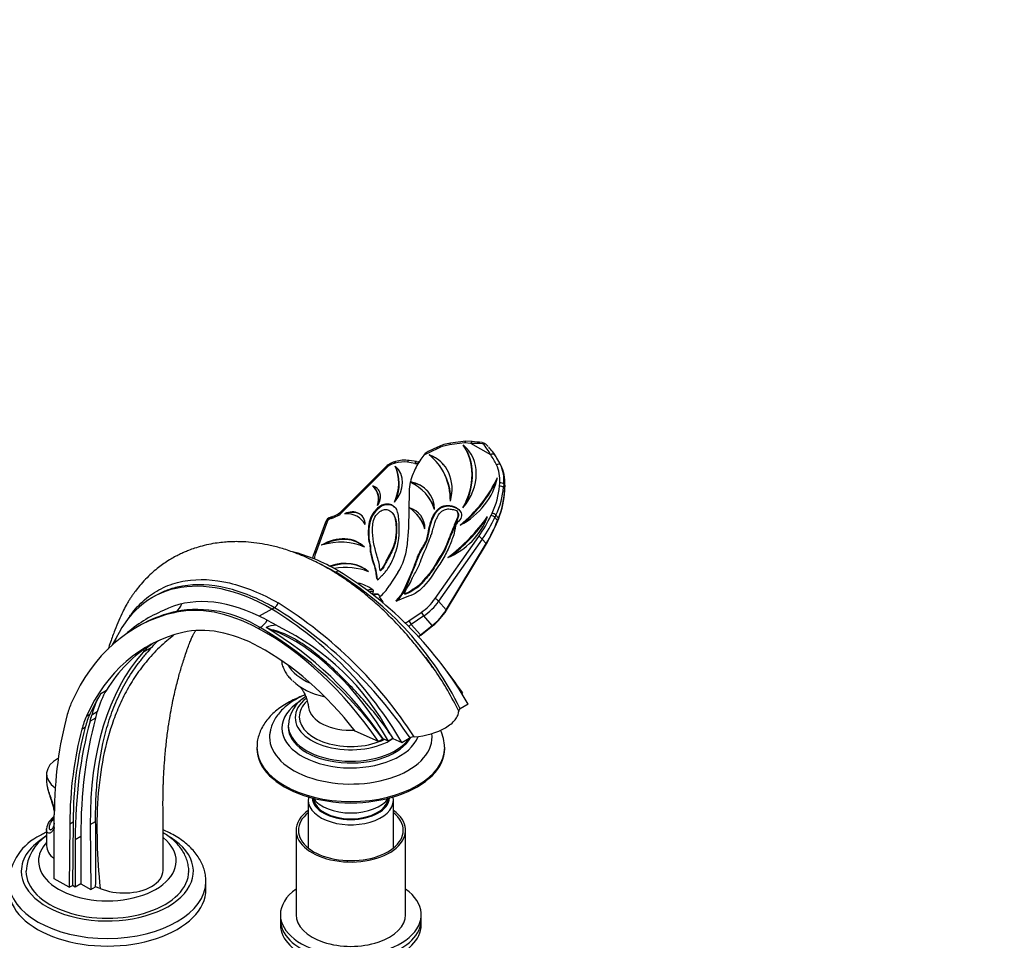
# Model space of a CAD drawing. Units: millimetres. Extents: x 0 to 1478, y 0 to 1758.
# Drawn here: x 1163 to 1478, y 427 to 721 of the extents above; entities that cross this region are included whole.
import ezdxf
from ezdxf import colors
from ezdxf.entities.mleader import LeaderData, LeaderLine
from ezdxf.math import Vec2, Vec3

# ---------------------------------------------------------------- set-up
doc = ezdxf.new("R2010")
doc.units = ezdxf.units.MM
doc.layers.add('DV6_Défaut', color=7, linetype='Continuous')
doc.layers.add('Défaut', color=7, linetype='Continuous')

# ---------------------------------------------------------------- blocks, each defined once
blk = doc.blocks.new('_DOT')
at = {"color": 0}
blk.add_line((0, 0), (-1, 0), dxfattribs=at)
at = {"color": 0, "const_width": 0.333}
blk.add_lwpolyline([(-0.1665, 0, 1), (0.1665, 0, 1)], format="xyb", close=True, dxfattribs=at)
blk = doc.blocks.new('SE5')
at = {"layer": 'DV6_Défaut', "color": 7, "linetype": 'Continuous'}
for p, q in [((1305.53, 585.96), (1300.73, 585.37)), ((1305.88, 586.51), (1301.01, 585.91)), ((1305.23, 585.12), (1305.07, 585.3)), ((1307.48, 585.83), (1305.53, 585.96)), ((1307.94, 586.38), (1305.91, 586.51)), ((1313.87, 582.14), (1307.48, 585.83)), ((1311.13, 586.06), (1311.72, 585.94)), ((1311.72, 585.94), (1312.15, 585.68)), ((1292.45, 582.03), (1291.58, 580.78)), ((1296.92, 584.21), (1292.45, 582.03)), ((1296.87, 584.66), (1293.85, 583.19)), ((1313.06, 584.79), (1313.01, 584.85)), ((1314.3, 583.34), (1314.22, 583.44)), ((1314.29, 583.35), (1314.34, 583.28)), ((1314.34, 583.28), (1315.07, 582.29)), ((1283.34, 579.52), (1282.99, 579.42)), ((1283.46, 580.03), (1283.12, 579.93)), ((1289.59, 579.45), (1287.26, 579.8)), ((1290.13, 579.99), (1287.8, 580.34)), ((1296.59, 579.89), (1296.43, 580.07)), ((1317.09, 578.89), (1316.96, 579.03)), ((1280.1, 578.15), (1266.16, 564.19)), ((1280.42, 577.89), (1266.48, 563.93)), ((1283.52, 578.34), (1283.36, 578.52)), ((1289.25, 576.6), (1289.07, 576.16)), ((1288.36, 573.34), (1288.2, 573.52)), ((1316.64, 572.15), (1316.73, 573.21)), ((1318.04, 572.89), (1317.95, 571.82)), ((1318.39, 572.49), (1318.04, 572.89)), ((1318.35, 571.37), (1318.39, 572.49)), ((1276.78, 571.62), (1276.62, 571.8)), ((1287.81, 570.48), (1287.58, 558.86)), ((1293.22, 569.64), (1293.06, 569.82)), ((1318.35, 571.37), (1317.95, 571.82)), ((1318.38, 570.78), (1318.4, 571.27)), ((1318.4, 571.27), (1318.44, 572.39)), ((1282.51, 563.52), (1282.35, 563.7)), ((1290.43, 562.98), (1290.27, 563.16)), ((1303.21, 564.01), (1303.05, 564.19)), ((1313.95, 562.84), (1314.29, 563.57)), ((1261.08, 560.71), (1257.54, 551.1)), ((1261.62, 560.82), (1258.09, 551.21)), ((1263.03, 561.88), (1262.67, 561.78)), ((1263.15, 562.39), (1262.8, 562.29)), ((1273.09, 560.91), (1272.93, 561.09)), ((1315.51, 562.91), (1315.16, 562.17)), ((1316.03, 561.19), (1315.16, 562.17)), ((1316.33, 561.97), (1315.51, 562.91)), ((1316.03, 561.19), (1316.33, 561.97)), ((1316.09, 561.1), (1316.4, 561.88)), ((1287.58, 558.86), (1287.03, 552.65)), ((1296.1, 536.24), (1310.04, 556.11)), ((1311.15, 555.28), (1297.22, 535.4)), ((1299.64, 532.64), (1312.4, 553.86)), ((1299.72, 532.56), (1312.48, 553.78)), ((1312.4, 553.86), (1311.15, 555.28)), ((1265.17, 545.15), (1264.39, 544.69)), ((1278.54, 545.27), (1278.4, 545.81)), ((1278.7, 545.09), (1278.54, 545.27)), ((1284.19, 544.59), (1281.45, 540.3)), ((1277.53, 542.72), (1277.37, 542.9)), ((1277.37, 542.9), (1277.73, 542.22)), ((1277.53, 542.72), (1277.77, 542.26)), ((1286.28, 537.82), (1286.31, 537.97)), ((1206.64, 537.11), (1205.73, 536.58)), ((1278.53, 536.95), (1278.03, 537.51)), ((1279.44, 535.28), (1278.37, 536.81)), ((1283.5, 535.39), (1283.63, 535.57)), ((1283.72, 535.47), (1283.63, 535.57)), ((1286.44, 537.64), (1286.28, 537.82)), ((1299.64, 532.64), (1297.22, 535.4)), ((1212.63, 531.75), (1213.34, 532.16)), ((1243.96, 532.9), (1239.93, 530.64)), ((1244.75, 533.35), (1243.96, 532.9)), ((1287.67, 529.13), (1291.66, 531.86)), ((1292.47, 530.72), (1288.48, 527.99)), ((1295.19, 527.62), (1292.47, 530.72)), ((1201.5, 527.52), (1200.48, 526.93)), ((1239.61, 526.71), (1240.16, 527.02)), ((1243.87, 526.3), (1242.09, 527.06)), ((1291.41, 524.64), (1288.48, 527.99)), ((1291.41, 524.64), (1295.19, 527.62)), ((1291.53, 524.59), (1295.31, 527.56)), ((1205.51, 520.67), (1202.68, 519.04)), ((1189.32, 505.97), (1191.09, 506.99)), ((1304.48, 505.93), (1304.9, 506.17)), ((1306.7, 502.53), (1304.11, 501.03)), ((1184.72, 498.71), (1185.78, 499.32)), ((1187.64, 498.08), (1185.87, 497.06)), ((1188.17, 500.06), (1186.4, 499.04)), ((1183.25, 494.56), (1184.31, 495.17)), ((1249.17, 495.86), (1249.17, 495.29)), ((1278.03, 490.66), (1270.55, 493.92)), ((1278.03, 490.66), (1279.42, 491.46)), ((1279.45, 491.48), (1279.42, 491.46)), ((1281.16, 490.73), (1279.45, 491.48)), ((1282.58, 491.55), (1281.16, 490.73)), ((1281.73, 493), (1282.58, 491.55)), ((1282.58, 491.55), (1285.49, 490.28)), ((1285.49, 490.28), (1288.07, 491.77)), ((1239.17, 488.76), (1239.17, 488.35)), ((1299.17, 488.35), (1299.17, 488.76)), ((1171.97, 480.23), (1171.97, 477.91)), ((1255.57, 471.86), (1255.57, 456.58)), ((1282.77, 456.58), (1282.77, 471.86)), ((1174.43, 465.74), (1173.65, 465.29)), ((1174.42, 446.79), (1174.43, 467.18)), ((1171.97, 462.54), (1171.97, 457.36)), ((1179.37, 464.3), (1179.19, 444.04)), ((1179.37, 464.3), (1180.43, 464.91)), ((1180.43, 464.91), (1180.25, 444.65)), ((1185.92, 464.11), (1187.65, 465.1)), ((1185.92, 464.11), (1186.09, 443.32)), ((1182.91, 460.23), (1181.14, 459.21)), ((1182.91, 460.23), (1182.91, 445.15)), ((1251.67, 462.22), (1251.67, 435.28)), ((1286.67, 435.28), (1286.67, 462.22)), ((1181.14, 459.21), (1181.14, 444.13)), ((1179.19, 444.04), (1174.42, 446.79)), ((1179.19, 444.04), (1180.25, 444.65)), ((1181.14, 444.13), (1180.25, 444.65)), ((1182.91, 445.15), (1181.14, 444.13)), ((1182.91, 445.15), (1186.09, 443.32)), ((1186.09, 443.32), (1187.65, 444.22)), ((1189.12, 443.7), (1187.65, 444.22)), ((1222.89, 443.44), (1222.89, 445.89)), ((1246.67, 435.28), (1246.67, 433.64)), ((1291.67, 433.64), (1291.67, 435.28)), ((1246.67, 433.64), (1246.67, 432.01)), ((1291.67, 432.01), (1291.67, 433.64))]:
    blk.add_line(p, q, dxfattribs=at)
for centre, radius, start, end in [((1302.68, 572.9), 13.11, 97.3232, 116.2823), ((1304.81, 538.69), 47.79, 82.453, 86.248), ((1312, 585.12), 0.873, 109.0888, 135.4267), ((1296.73, 572.9), 19.48, 28.3149, 41.2046), ((1307.91, 580.23), 6.91, 42.0324, 52.1323), ((1295.9, 579.21), 4.48, 117.2489, 136.6155), ((1297.01, 570.16), 21.74, 37.3594, 41.7843), ((1285.03, 573.27), 6.93, 105.9788, 135.2847), ((1286.35, 570.01), 10.43, 82.0173, 106.0939), ((1290.39, 582.35), 2.38, 263.6046, 290.1407), ((1289.76, 572.47), 28.67, 338.307, 356.6193), ((1261.22, 569.08), 6.96, 286.1444, 315.3308), ((1263.51, 559.79), 2.6, 105.9205, 159.2719), ((1270.56, 579.03), 48.93, 328.9421, 338.5096), ((1272.88, 545.29), 16.41, 159.2363, 166.7389), ((1209.73, 455.05), 104.99, 25.9755, 58.63), ((1201.4, 441.47), 121.72, 30.1065, 58.4037), ((1268.22, 527.67), 13.92, 54.8653, 76.4462), ((1243.09, 535.94), 3.07, 302.7046, 339.4868), ((1170.89, 415.15), 141.31, 33.0033, 57.9061), ((1277.29, 531.15), 6.52, 85.8296, 99.2864), ((1225.43, 493.41), 42.22, 112.4129, 132.0125), ((1220.07, 494.7), 38.06, 58.1364, 100.1906), ((1180.19, 429.22), 121.72, 30.1065, 58.4037), ((1169.42, 411.51), 143.25, 34.0752, 58.2732), ((1283.82, 542.11), 18.54, 308.3019, 329.0071), ((1209.27, 467.49), 70.2, 58.4345, 64.1074), ((1173.09, 413.5), 131.86, 36.2478, 59.4244), ((1246.99, 513.38), 14.53, 96.8058, 109.6756), ((1181.51, 426.07), 117.77, 33.7352, 59.0406), ((1211.06, 455.18), 80.15, 28.1595, 64.1414), ((1226.02, 503.52), 37.68, 146.6208, 151.8432), ((1284.77, 533.1), 10.87, 303.3124, 308.4824), ((1207.02, 453.08), 107.54, 33.9951, 36.7366), ((1207.02, 453.08), 107.54, 26.0656, 33.9951), ((1260.45, 495.21), 11.26, 120.305, 177.0019), ((1282.43, 487.68), 16.75, 3.666, 23.001), ((1289.49, 489.03), 3.09, 91.872, 117.4308), ((1181.53, 458.32), 10.99, 130.2242, 142.4707), ((1176.38, 462.37), 4.41, 143.2349, 175.4608), ((586.5, 454.7), 601.23, 359.00165, 0.99183), ((1177.34, 444.77), 17.46, 115.0554, 176.8809), ((1180.15, 448.26), 14.76, 124.0993, 176.4933)]:
    blk.add_arc(centre, radius, start, end, dxfattribs=at)
for centre, major_axis, ratio, start_param, end_param in [((1299.8, 575.49), (8.38, 7.35), 0.801229, 0.867064, 1.243822), ((1301.13, 584.92), (0.122, -0.993), 0.387178, 3.141593, 4.194784), ((1293.86, 572.95), (-12.58, -11.03), 0.801229, 1.767647, 3.283703), ((1286.85, 571.5), (17.21, 15.09), 0.801229, 5.140738, 6.193797), ((1294.02, 572.77), (-12.58, -11.03), 0.801229, 3.15052, 3.283703), ((1287, 571.32), (17.21, 15.09), 0.801229, 5.197911, 6.193797), ((1305.92, 585.51), (0.03, -1), 0.42793, 3.10119, 4.235187), ((1309.44, 583.59), (9.61, -0.26), 0.232623, 1.374322, 1.78306), ((1292.85, 581.58), (0.93, 1.42), 0.341652, 1.288712, 1.475737), ((1286.11, 568.06), (-12.61, -11.06), 0.801229, 2.263932, 3.548111), ((1275.92, 562.09), (-20.51, -17.98), 0.801229, 2.528852, 3.283191), ((1286.27, 567.88), (-12.61, -11.06), 0.801229, 3.150497, 3.539175), ((1314.27, 581.69), (-0.824, -0.567), 0.595705, 3.211724, 4.78252), ((1283.79, 559.55), (28.33, 24.84), 0.801229, 6.068145, 6.188983), ((1313.82, 582.98), (-0.475, -0.367), 0.566958, 3.141593, 3.172549), ((1285.92, 557.11), (23.56, 31.01), 0.8086, 5.904578, 6.065651), ((1284.19, 559.1), (29.09, 25.49), 0.801229, 6.068145, 6.188983), ((1283.32, 575.19), (3.72, 3.26), 0.801229, 1.030941, 1.653847), ((1283.39, 578.97), (0.269, -0.963), 0.307563, 3.141462, 4.142655), ((1283.73, 579.07), (0.269, -0.963), 0.307563, 3.141383, 4.142655), ((1284, 570.95), (7.53, 6.6), 0.801229, 0.59658, 1.030941), ((1287.66, 579.35), (-0.147, -0.989), 0.494999, 3.141593, 4.315131), ((1306.03, 573.12), (-15, -13.14), 0.801229, 5.008317, 5.256327), ((1289.98, 579), (-0.147, -0.989), 0.494999, 3.143321, 4.315131), ((1290.66, 582.37), (-2.48, -2.18), 0.801229, 0.59658, 0.985651), ((1276.08, 561.91), (-20.51, -17.98), 0.801229, 2.5609, 3.141593), ((1316.11, 578.52), (-0.899, -0.438), 0.584577, 3.299621, 4.870418), ((1303.27, 571.39), (11.05, 9.69), 0.801229, 5.592319, 6.068145), ((1303.66, 570.94), (11.8, 10.35), 0.801229, 5.592319, 6.068145), ((1304.43, 570.07), (9.62, 12.54), 0.808693, 5.43257, 5.908396), ((1280.81, 577.44), (0.708, -0.706), 0.049637, 2.210593, 3.141593), ((1276.91, 571.56), (-7.16, -6.27), 0.801229, 1.749397, 3.271519), ((1268.78, 569.99), (12.83, 11.25), 0.801229, 5.257048, 6.047054), ((1277.07, 571.38), (-7.16, -6.27), 0.801229, 3.157284, 3.271519), ((1268.94, 569.81), (12.83, 11.25), 0.801229, 5.306576, 6.047054), ((1302.67, 573.34), (-12.16, -10.66), 0.801229, 5.256327, 5.440766), ((1302.67, 573.34), (-12.16, -10.66), 0.801229, 5.44791, 5.652051), ((1276.8, 555.56), (-16.26, -14.25), 0.801229, 2.802821, 3.490823), ((1283.76, 561.82), (-9.97, -8.74), 0.801229, 2.554974, 3.726893), ((1283.91, 561.64), (-9.97, -8.74), 0.801229, 3.152859, 3.726893), ((1298.99, 574.31), (14.14, 12.39), 0.801229, 4.402596, 5.489766), ((1286.59, 582.12), (-26.67, -23.38), 0.801229, 1.526928, 2.082249), ((1286.75, 581.94), (-26.67, -23.38), 0.801229, 1.559642, 2.057341), ((1317.12, 572.76), (-0.997, 0.081), 0.461151, 3.585747, 5.156543), ((1317.84, 572.41), (-0.6, 0.021), 0.380058, 3.141593, 3.566469), ((1273.98, 567.87), (-3.83, -3.36), 0.801229, 1.88544, 3.612292), ((1270.42, 566.37), (-6.2, -5.43), 0.801229, 2.259475, 3.238257), ((1274.14, 567.69), (-3.83, -3.36), 0.801229, 3.170887, 3.612292), ((1270.58, 566.19), (-6.2, -5.43), 0.801229, 2.355101, 3.141593), ((1276.96, 555.38), (-16.26, -14.25), 0.801229, 2.833231, 3.141593), ((1293.4, 569), (19.08, 16.73), 0.801229, 5.210973, 5.592319), ((1293.79, 568.55), (19.84, 17.39), 0.801229, 5.210973, 5.592319), ((1294.9, 567.29), (16.1, 21.12), 0.808631, 5.048622, 5.429967), ((1317.04, 571.7), (-0.997, 0.081), 0.461151, 3.585747, 5.156543), ((1317.8, 571.3), (-0.6, 0.021), 0.380058, 3.14186, 3.566469), ((1262.59, 567.54), (4.97, 4.36), 0.801229, 4.172534, 4.795439), ((1266.87, 563.48), (0.708, -0.706), 0.049637, 2.210593, 3.141593), ((1268.55, 558.89), (-4.25, -3.73), 0.801229, 2.516716, 4.365775), ((1265.61, 554.67), (-7.33, -6.42), 0.801229, 2.959588, 3.922902), ((1268.71, 558.71), (-4.25, -3.73), 0.801229, 3.168006, 4.280326), ((1283.59, 556.56), (-7.58, -6.65), 0.801229, 2.525995, 3.616192), ((1275.74, 550.43), (-14.53, -12.73), 0.801229, 2.796984, 3.345203), ((1283.75, 556.38), (-7.58, -6.65), 0.801229, 3.156402, 3.595391), ((1314.69, 563.12), (-0.905, 0.426), 0.286125, 3.722094, 5.292891), ((1262.02, 560.37), (0.938, -0.346), 0.336168, 2.124201, 3.141593), ((1262.76, 560.65), (0.995, 0.872), 0.801229, 1.030941, 2.167376), ((1263.07, 561.33), (0.269, -0.963), 0.307563, 3.141692, 4.142655), ((1263.42, 561.43), (0.269, -0.963), 0.307563, 3.142668, 4.142655), ((1265.76, 554.49), (-7.33, -6.42), 0.801229, 2.999977, 3.141593), ((1275.9, 550.25), (-14.53, -12.73), 0.801229, 2.829676, 3.141593), ((1296.49, 564.77), (14.29, 12.52), 0.801229, 4.309397, 5.315713), ((1278.74, 580.55), (-35.42, -31.05), 0.801229, 1.4752, 1.866725), ((1278.89, 580.37), (-35.42, -31.05), 0.801229, 1.49581, 1.848157), ((1281.4, 571.3), (29.72, 26.05), 0.801229, 5.008317, 5.210973), ((1281.79, 570.85), (30.48, 26.71), 0.801229, 5.008317, 5.210973), ((1283.09, 569.36), (24.69, 32.5), 0.808597, 4.844632, 5.047288), ((1314.34, 562.39), (-0.905, 0.426), 0.286125, 3.722094, 5.292891), ((1315.53, 561.32), (-0.558, 0.219), 0.190468, 3.141812, 3.706472), ((1315.84, 562.1), (-0.558, 0.219), 0.190468, 3.141823, 3.706472), ((1264.2, 543.78), (9.72, 8.52), 0.801229, 0.048812, 1.344176), ((1261.83, 534.88), (16.34, 14.33), 0.801229, 0.329336, 1.063651), ((1264.36, 543.6), (9.72, 8.52), 0.801229, 0.077166, 1.268975), ((1310.43, 555.66), (-0.819, 0.574), 0.174498, 3.761877, 5.332674), ((1311.96, 554.09), (-0.514, 0.309), 0.077024, 3.141593, 3.753041), ((1265.39, 482.24), (38.44, -66.59), 0.57735, 2.360105, 2.633108), ((1272.66, 549.04), (-12.75, -11.18), 0.801229, 5.308969, 5.459025), ((1258.48, 550.76), (0.938, -0.346), 0.336168, 2.124201, 3.141894), ((1270.97, 550.57), (13.2, 11.57), 0.801229, 5.061522, 5.585966), ((1264.64, 534.56), (10.91, 9.56), 0.801229, 0.088197, 1.118909), ((1264.8, 534.38), (10.91, 9.56), 0.801229, 0.11561, 1.110429), ((1244.17, 470), (38.44, -66.59), 0.57735, 2.360105, 3.557972), ((1262.46, 523.73), (18.91, 16.57), 0.801229, 0.39374, 0.899951), ((1273.09, 527.98), (4.71, 10.68), 0.640955, 0.215511, 0.420552), ((1273.44, 527.83), (4.52, 10.24), 0.640955, 0.232607, 0.365843), ((1272.12, 544.51), (9.31, 8.16), 0.801229, 4.681485, 5.061522), ((1244.17, 470), (-35.76, 61.94), 0.57735, 5.581783, 6.257767), ((1275.1, 527.09), (4.43, 10.04), 0.640955, 0.219163, 0.409474), ((1285.86, 541.66), (-10.62, -9.31), 0.801229, 1.421863, 1.866725), ((1286.26, 541.21), (11.38, 9.97), 0.801229, 4.563456, 5.008317), ((1296.49, 535.79), (-0.819, 0.574), 0.174498, 3.761877, 5.332674), ((1266.79, 412.08), (66.31, -114.85), 0.57735, 2.971924, 3.539862), ((1241.42, 468.15), (-35.24, 61.04), 0.57735, 5.534063, 6.113517), ((1211.29, 536.67), (1.15, -4.87), 0.808126, 0.236263, 0.966112), ((1292.06, 531.41), (-0.565, 0.825), 0.088786, 0.934674, 2.50547), ((1288.7, 538.43), (-9.27, -12.08), 0.808699, 1.262355, 1.707217), ((1299.2, 532.87), (-0.514, 0.309), 0.077024, 3.141593, 3.753041), ((1240.03, 531.18), (-2.38, -4.4), 0.6002, 0.768655, 1.492487), ((1283.88, 535.53), (-6.94, -6.08), 0.801229, 1.269592, 1.421863), ((1288.07, 528.68), (-0.565, 0.825), 0.088786, 0.934674, 2.50547), ((1266.79, 412.08), (62.81, -108.79), 0.57735, 2.971924, 3.534336), ((1241.42, 468.15), (-31.74, 54.98), 0.57735, 5.534063, 6.113517), ((1241.8, 455.61), (-42.79, 74.11), 0.57735, 4.855885, 5.534063), ((1250.79, 473.77), (30.12, -52.18), 0.57735, 1.562527, 2.519235), ((1284.28, 535.08), (-7.69, -6.74), 0.801229, 1.304684, 1.421863), ((1294.94, 528.03), (-0.371, 0.472), 0.176446, 2.496632, 3.141888), ((1234.86, 480.97), (25, -43.3), 0.57735, 3.232512, 3.335793), ((1287.02, 531.95), (-6.3, -8.14), 0.808766, 1.172048, 1.265552), ((1291.16, 525.06), (-0.371, 0.472), 0.176446, 2.496632, 3.141593), ((1284.68, 408.13), (-69.84, 120.96), 0.57735, 0.1942, 0.794552), ((1269.62, 413.72), (62.81, -108.79), 0.57735, 3.16411, 3.440719), ((1232.03, 479.33), (25, -43.3), 0.57735, 3.188501, 3.335793), ((1287.51, 409.77), (-69.84, 120.96), 0.57735, 0.1942, 0.223273), ((1241.8, 455.61), (-39.29, 68.05), 0.57735, 4.954003, 5.534063), ((1269.17, 518.96), (-21.25, 0), 0.57735, 0.323902, 0.917486), ((1268.67, 471.13), (-42.79, 74.11), 0.57735, -1.4273, -1.328086), ((1269.17, 516.42), (-21.69, 0), 0.57735, 0.542727, 1.179541), ((1222.35, 469.86), (-25, 43.3), 0.57735, 0.299127, 0.526276), ((1267.85, 412.7), (-62.81, 108.79), 0.57735, 0.299127, 0.392743), ((1220.58, 468.84), (-25, 43.3), 0.57735, 0.299127, 0.526276), ((1269.17, 494.88), (-22, 0), 0.57735, 5.542635, 6.283185), ((1269.17, 498.23), (-17.78, 0), 0.57735, 5.643276, 6.283185), ((1269.17, 498.51), (-16.46, 0), 0.57735, 5.732689, 6.283185), ((1212.69, 468.78), (-25, 43.3), 0.57735, 0.398269, 0.518345), ((1269.17, 502.01), (-13.52, 0), 0.57735, 0.074364, 1.654945), ((1292.12, 397.83), (-83.23, 144.16), 0.57735, 0.518345, 0.775103), ((1314.13, 382.43), (-94.04, 162.88), 0.57735, 0.517994, 0.785398), ((1315.9, 383.45), (-94.04, 162.88), 0.57735, 0.517994, 0.785398), ((1217.39, 464.23), (-25, 43.3), 0.57735, 0.392743, 0.522214), ((1218.45, 464.84), (-25, 43.3), 0.57735, 0.392743, 0.522214), ((947.18, 710.38), (175, -303.11), 0.57735, 0.517993, 0.526276), ((948.95, 711.4), (175, -303.11), 0.57735, 0.517993, 0.526276), ((1269.17, 498.23), (-17.78, 0), 0.57735, 0, 2.436491), ((1269.17, 498.51), (-16.46, 0), 0.57735, 0, 2.278479), ((1292.12, 397.83), (-79.73, 138.1), 0.57735, 0.522214, 0.774888), ((1293.18, 398.44), (-79.73, 138.1), 0.57735, 0.522214, 0.774888), ((1269.17, 494.88), (-22, 0), 0.57735, 0, 2.931125), ((1269.17, 495.86), (-20, 0), 0.57735, 0.004077, 2.762546), ((1269.17, 495.29), (-20, 0), 0.57735, 0, 2.836699), ((1269.17, 492.02), (-25.97, 0), 0.57735, 6.186839, 6.283185), ((1269.17, 492.02), (-25.97, 0), 0.57735, 0, 3.216058), ((1269.17, 488.76), (-30, 0), 0.57735, 6.280007, 6.283185), ((1269.17, 488.76), (-30, 0), 0.57735, 0, 3.141161), ((1269.17, 488.35), (-30, 0), 0.57735, 0, 3.141593), ((1183.97, 480.23), (12, 0), 0.57735, 2.327032, 3.836853), ((1269.17, 471.86), (-13.6, 0), 0.57735, 6.152782, 6.283185), ((1269.17, 471.86), (-13.6, 0), 0.57735, 0, 3.271996), ((1269.17, 472.84), (12.4, 0), 0.57735, 3.177976, 6.246801), ((1269.17, 475.29), (-13, 0), 0.57735, 0.381433, 2.76016), ((1269.17, 472.84), (12, 0), 0.57735, 3.210393, 6.214385), ((1183.97, 463.08), (-11, 0), 0.57735, -0.521101, -0.355698), ((1269.17, 462.22), (-17.5, 0), 0.57735, 5.602502, 6.283185), ((1269.17, 462.22), (-17.5, 0), 0.57735, 0, 3.822276), ((1269.17, 462.22), (-16.75, 0), 0.57735, 5.659857, 6.283185), ((1269.17, 462.22), (-16.75, 0), 0.57735, 0, 3.764921), ((1173.65, 464.47), (0.841, -0.541), 0.765387, 3.121664, 3.14199), ((1173.65, 464.47), (0.841, -0.541), 0.765387, 2.02842, 3.121664), ((1191.39, 449.16), (-27.5, 0), 0.57735, 5.497787, 6.283185), ((1191.39, 449.16), (-27.5, 0), 0.57735, 0, 3.894311), ((1191.39, 452.42), (-22, 0), 0.57735, 0, 3.760721), ((1191.39, 452.42), (-22, 0), 0.57735, 5.794471, 6.283185), ((1183.97, 457.36), (12, 0), 0.57735, 3.141593, 3.792833), ((1191.39, 449.16), (-26, 0), 0.57735, 0, 3.14336), ((1191.39, 449.16), (-26, 0), 0.57735, 6.282745, 6.283185), ((1196.69, 449.44), (-12.5, 0), 0.57735, 2.356194, 3.141707), ((1191.39, 445.89), (-31.5, 0), 0.57735, 0.007594, 3.142749), ((1196.69, 449.44), (-12.5, 0), 0.57735, 0.9197, 2.356194), ((1191.39, 443.44), (-31.5, 0), 0.57735, 0, 3.141593), ((1269.17, 435.28), (-22.5, 0), 0.57735, 5.603511, 6.283185), ((1269.17, 435.28), (-22.5, 0), 0.57735, 0, 3.821266), ((1269.17, 435.28), (-17.5, 0), 0.57735, 0, 3.141593), ((1269.17, 433.64), (-22.5, 0), 0.57735, 0, 3.141593), ((1269.17, 433.64), (-22.5, 0), 0.57735, 0, 3.141593), ((1269.17, 432.01), (-22.5, 0), 0.57735, 0, 3.141593)]:
    blk.add_ellipse(centre, major_axis=major_axis, ratio=ratio, start_param=start_param, end_param=end_param, dxfattribs=at)
for points, knots in [([(1307.48, 585.83), (1307.54, 586.06), (1307.65, 586.25), (1307.83, 586.36), (1307.88, 586.38), (1307.94, 586.38)], [0, 0, 0, 0, 0.691854, 0.691854, 1, 1, 1, 1]), ([(1277.73, 542.22), (1277.89, 542.37), (1278.36, 542.87), (1278.88, 543.45), (1279.63, 544.05), (1280.38, 545.02), (1281.6, 546.47), (1283.04, 549.76), (1284.84, 554.98), (1284.69, 559.84), (1284.32, 563.1), (1284.14, 563.83), (1283.84, 565), (1283.07, 565.53), (1282.08, 566.39), (1280.94, 566.46), (1279.27, 566.26), (1277.26, 564.88), (1274.87, 561.9), (1274.69, 557.66), (1274.82, 554.74), (1275.37, 553.29), (1275.24, 551.62), (1275.65, 550.31), (1275.98, 548.6), (1276.48, 547.33), (1277.1, 545.16), (1277.27, 543.72), (1277.37, 542.9)], [0, 0, 0, 0, 0.012594, 0.035939, 0.052998, 0.070956, 0.111361, 0.180938, 0.235987, 0.4017, 0.411102, 0.419767, 0.448679, 0.467381, 0.491324, 0.529035, 0.548788, 0.572571, 0.647312, 0.73843, 0.774374, 0.799957, 0.827317, 0.85199, 0.887027, 0.914021, 0.950683, 1, 1, 1, 1]), ([(1283.74, 564.93), (1283.6, 565.09), (1283.18, 565.39), (1282.24, 566.21), (1281.1, 566.28), (1279.42, 566.08), (1277.41, 564.7), (1275.03, 561.72), (1274.84, 557.48), (1274.98, 554.56), (1275.53, 553.11), (1275.39, 551.44), (1275.81, 550.13), (1276.14, 548.42), (1276.63, 547.15), (1277.26, 544.98), (1277.42, 543.54), (1277.53, 542.72)], [0, 0, 0, 0, 0.027039, 0.070777, 0.139665, 0.17575, 0.219196, 0.355728, 0.522177, 0.587839, 0.634571, 0.684552, 0.729622, 0.793626, 0.842938, 0.90991, 1, 1, 1, 1]), ([(1283.63, 535.57), (1285.88, 537.69), (1286.83, 540.42), (1287.9, 543.01), (1288.45, 544.33), (1289.66, 546.97), (1290.95, 551.18), (1293.48, 554.49), (1294.07, 558.72), (1295, 562.24), (1297.89, 566.18), (1301.74, 566.29), (1304.59, 564.16), (1304.58, 561.79), (1302.43, 560.05), (1302.42, 557.3), (1301.25, 554.6), (1299.83, 550.75), (1296.5, 545.6), (1293.28, 540.62), (1289.31, 537.41), (1287.14, 537.03), (1284.31, 535.61), (1283.5, 535.39)], [0, 0, 0, 0, 0.170899, 0.170899, 0.170899, 0.219413, 0.270185, 0.320323, 0.357549, 0.427374, 0.450903, 0.518377, 0.564651, 0.591401, 0.617292, 0.65587, 0.683115, 0.733417, 0.787463, 0.888115, 0.914865, 0.957974, 1, 1, 1, 1]), ([(1278.4, 545.81), (1278.4, 547.3), (1276.94, 551.39), (1275.76, 556.87), (1276.44, 562.63), (1280, 565.39), (1283.25, 563.52), (1283.84, 558.63), (1283.3, 553.08), (1280.4, 548.47), (1279.4, 546.06), (1278.54, 545.27)], [0, 0, 0, 0, 0.106827, 0.311862, 0.409139, 0.484691, 0.557523, 0.672972, 0.819286, 0.920437, 1, 1, 1, 1]), ([(1282.51, 563.52), (1282.54, 563.49), (1283.53, 562.32), (1284, 558.45), (1283.46, 552.9), (1280.56, 548.29), (1279.56, 545.88), (1278.7, 545.09)], [0, 0, 0, 0, 0.00664, 0.265821, 0.594296, 0.821381, 1, 1, 1, 1]), ([(1283.79, 535.39), (1286.04, 537.51), (1286.98, 540.24), (1288.06, 542.83), (1288.61, 544.15), (1289.81, 546.79), (1291.11, 551), (1293.64, 554.31), (1294.23, 558.54), (1295.16, 562.06), (1298.04, 566), (1301.47, 566.1), (1303.56, 564.82), (1304.02, 564.3)], [0, 0, 0, 0, 0.31113, 0.31113, 0.31113, 0.399452, 0.491885, 0.583163, 0.650936, 0.778056, 0.820892, 0.943731, 1, 1, 1, 1]), ([(1286.31, 537.97), (1286.48, 538.28), (1286.71, 539.19), (1288.06, 540.89), (1288.66, 542.42), (1289.2, 543.78), (1289.91, 544.58), (1290.27, 545.58), (1290.92, 546.56), (1291.51, 548.39), (1292.49, 550.93), (1293.52, 552.83), (1293.89, 554.25), (1294.3, 554.9), (1294.41, 555.66), (1294.84, 556.03), (1294.63, 556.36), (1295.1, 556.98), (1295.17, 558.03), (1295.76, 559.38), (1295.9, 560.33), (1296.34, 561.3), (1296.74, 562.29), (1297.63, 563.71), (1298.79, 564.55), (1300.2, 564.99), (1301.5, 564.77), (1303.12, 564.49), (1303.5, 563.2), (1303.17, 561.75), (1302.24, 560.14), (1301.89, 558.75), (1301.11, 556.92), (1300.14, 554.55), (1298.97, 551.52), (1296.82, 548.39), (1295.27, 545.39), (1293.25, 543.15), (1292, 541.59), (1290.94, 540.31), (1288.6, 539.01), (1287.65, 538.12), (1286.37, 537.84), (1286.3, 537.83), (1286.28, 537.82)], [0, 0, 0, 0, 0.016639, 0.048528, 0.08421, 0.089776, 0.118346, 0.124397, 0.137157, 0.164717, 0.214796, 0.255119, 0.259894, 0.281745, 0.287874, 0.294736, 0.29799, 0.30517, 0.32281, 0.34811, 0.361368, 0.371694, 0.389133, 0.416596, 0.434779, 0.460708, 0.485144, 0.509261, 0.535668, 0.557744, 0.588928, 0.612577, 0.630414, 0.673144, 0.728532, 0.764797, 0.835299, 0.866959, 0.891047, 0.917163, 0.947969, 0.996604, 0.998545, 1, 1, 1, 1]), ([(1303.2, 564.01), (1303.45, 563.73), (1303.64, 562.95), (1303.33, 561.57), (1302.39, 559.96), (1302.04, 558.57), (1301.27, 556.74), (1300.3, 554.37), (1299.13, 551.34), (1296.98, 548.21), (1295.43, 545.21), (1293.41, 542.97), (1292.15, 541.41), (1291.1, 540.13), (1288.76, 538.83), (1287.81, 537.94), (1286.53, 537.66), (1286.46, 537.65), (1286.44, 537.64)], [0, 0, 0, 0, 0.0456306, 0.0910038, 0.1550989, 0.203706, 0.2403674, 0.3281934, 0.442034, 0.5165734, 0.661479, 0.7265516, 0.7760625, 0.8297397, 0.8930574, 0.9930197, 0.9970085, 1, 1, 1, 1]), ([(1295.38, 514.16), (1295.08, 514.58), (1293.88, 516.3), (1291.46, 519.48), (1287.86, 523.87), (1283.8, 528.38), (1279.37, 532.77), (1274.99, 536.68), (1270.74, 540.06), (1266.73, 542.91), (1263.28, 545.09), (1260.42, 546.72), (1257.82, 548.08), (1254.98, 549.42), (1251.42, 550.89), (1247.46, 552.23), (1243.57, 553.24), (1239.97, 553.91), (1236.5, 554.32), (1233.57, 554.45), (1231.19, 554.43), (1229.2, 554.32), (1226.96, 554.1), (1224.38, 553.69), (1221.77, 553.1), (1219.4, 552.39), (1217.51, 551.71), (1215.88, 551.03), (1214.38, 550.34), (1212.81, 549.53), (1211.14, 548.56), (1209.43, 547.44), (1207.67, 546.15), (1205.87, 544.67), (1203.99, 542.9), (1202.22, 540.99), (1200.74, 539.17), (1199.68, 537.74), (1198.9, 536.59), (1198.18, 535.46), (1197.28, 533.94), (1196.19, 531.86), (1195, 529.19), (1193.7, 525.96), (1192.58, 522.91), (1191.88, 520.85), (1191.63, 520.09)], [0, 0, 0, 0, 0.00851, 0.040581, 0.071065, 0.114313, 0.154084, 0.19038, 0.229332, 0.263247, 0.292107, 0.315893, 0.334589, 0.357049, 0.385411, 0.418859, 0.449431, 0.476606, 0.503703, 0.530599, 0.545077, 0.559466, 0.576972, 0.597882, 0.621108, 0.641018, 0.656799, 0.668969, 0.681593, 0.695527, 0.710777, 0.727821, 0.744588, 0.763375, 0.784164, 0.806646, 0.825816, 0.839803, 0.848849, 0.85877, 0.873804, 0.894009, 0.919062, 0.947467, 0.980423, 1, 1, 1, 1]), ([(1197.86, 529.53), (1198.48, 530.51), (1199.15, 531.43), (1201.26, 534.05), (1202.83, 535.59), (1206.22, 538.18), (1208.05, 539.25), (1211.96, 540.94), (1214.07, 541.55), (1220.67, 542.66), (1225.39, 542.44), (1235.49, 540.04), (1240.68, 537.91), (1245.96, 534.86)], [0, 0, 0, 0, 0.0670448, 0.0670448, 0.2003242, 0.2003242, 0.3336035, 0.3336035, 0.4668828, 0.4668828, 0.7334414, 0.7334414, 1, 1, 1, 1]), ([(1210.95, 539.09), (1210.37, 538.89), (1209.81, 538.66), (1208.35, 538.03), (1207.48, 537.6), (1206.64, 537.11)], [0, 0, 0, 0, 0.381341, 0.381341, 1, 1, 1, 1]), ([(1244.75, 533.35), (1239.53, 536.35), (1234.43, 538.43), (1224.46, 540.77), (1219.77, 540.99), (1213.87, 539.98), (1212.38, 539.59), (1210.95, 539.09)], [0, 0, 0, 0, 0.4244179, 0.4244179, 0.8488357, 0.8488357, 1, 1, 1, 1]), ([(1276.33, 538.46), (1276.38, 538.57), (1276.4, 538.69), (1276.37, 538.9), (1276.31, 539), (1276.23, 539.06)], [0, 0, 0, 0, 0.5, 0.5, 1, 1, 1, 1]), ([(1276.46, 537.59), (1276.44, 537.6), (1276.42, 537.62), (1276.31, 537.73), (1276.25, 537.86), (1276.23, 538.15), (1276.26, 538.31), (1276.33, 538.46)], [0, 0, 0, 0, 0.075139, 0.075139, 0.537569, 0.537569, 1, 1, 1, 1]), ([(1213.34, 532.16), (1209.67, 531.29), (1206.25, 530.03), (1202.56, 528.12), (1201.99, 527.81), (1201.44, 527.49)], [0, 0, 0, 0, 0.845162, 0.845162, 1, 1, 1, 1]), ([(1209.19, 449.44), (1209.19, 451.28), (1209.19, 454.21), (1209.19, 458.77), (1209.18, 462.69), (1209.18, 466.08), (1209.17, 468.92), (1209.16, 471.28), (1209.18, 473.1), (1209.21, 474.48), (1209.23, 475.62), (1209.27, 476.83), (1209.32, 478.28), (1209.4, 479.94), (1209.54, 482.47), (1209.8, 486.02), (1210.24, 490.5), (1210.8, 494.87), (1211.42, 498.78), (1212.03, 502.1), (1212.63, 505.02), (1213.21, 507.54), (1213.78, 509.83), (1214.32, 511.83), (1214.86, 513.72), (1215.42, 515.55), (1216.05, 517.52), (1216.74, 519.54), (1217.41, 521.42), (1218.01, 522.94), (1218.51, 524.05), (1218.96, 524.92), (1219.27, 525.49), (1219.46, 525.82), (1219.52, 525.91)], [0, 0, 0, 0, 0.057286, 0.108426, 0.153426, 0.192212, 0.22464, 0.250713, 0.273238, 0.28759, 0.299195, 0.313622, 0.330861, 0.350905, 0.373744, 0.422843, 0.481257, 0.541457, 0.590115, 0.634013, 0.673176, 0.707616, 0.737342, 0.767816, 0.792342, 0.819532, 0.849408, 0.881925, 0.913683, 0.93889, 0.959071, 0.9748, 0.992927, 1, 1, 1, 1]), ([(1281.73, 493), (1280.43, 494.96), (1279.03, 496.85), (1276.12, 500.51), (1274.61, 502.29), (1271.53, 505.75), (1269.95, 507.43), (1266.81, 510.65), (1265.25, 512.2), (1262.14, 515.14), (1260.59, 516.53), (1257.44, 519.15), (1255.84, 520.37), (1252.59, 522.56), (1250.96, 523.53), (1248.42, 524.77), (1247.55, 525.14), (1245.78, 525.8), (1244.87, 526.09), (1243.87, 526.3)], [0, 0, 0, 0, 0.125, 0.125, 0.25, 0.25, 0.375, 0.375, 0.5, 0.5, 0.625, 0.625, 0.75, 0.75, 0.875, 0.875, 0.9375, 0.9375, 1, 1, 1, 1]), ([(1212.5, 524.47), (1211.78, 523.93), (1211.07, 523.37), (1208.75, 521.41), (1207.23, 519.94), (1204.39, 516.82), (1203.06, 515.19), (1200.62, 511.89), (1199.51, 510.2), (1197.47, 506.72), (1196.54, 504.93), (1194.84, 501.28), (1194.08, 499.41), (1190.63, 489.88), (1189.02, 481.6), (1188.05, 467.92), (1188, 463.2), (1188.25, 453.59), (1188.56, 448.67), (1189.12, 443.7)], [0, 0, 0, 0, 0.0313554, 0.0313554, 0.1058665, 0.1058665, 0.1803776, 0.1803776, 0.2548887, 0.2548887, 0.3293999, 0.3293999, 0.403911, 0.403911, 0.7019555, 0.7019555, 0.8509777, 0.8509777, 1, 1, 1, 1]), ([(1187.65, 465.1), (1187.62, 467.84), (1187.66, 470.53), (1187.86, 474.47), (1187.95, 475.77), (1188.17, 478.34), (1188.3, 479.62), (1189.04, 485.88), (1189.97, 490.59), (1191.9, 497.27), (1192.63, 499.43), (1194.3, 503.63), (1195.23, 505.67), (1196.8, 508.65), (1197.36, 509.63), (1198.52, 511.56), (1199.13, 512.5), (1200.41, 514.36), (1201.08, 515.27), (1202.48, 517.07), (1203.22, 517.95), (1203.94, 518.79)], [0, 0, 0, 0, 0.125, 0.125, 0.1875, 0.1875, 0.25, 0.25, 0.5, 0.5, 0.625, 0.625, 0.75, 0.75, 0.8125, 0.8125, 0.875, 0.875, 0.9375, 0.9375, 1, 1, 1, 1]), ([(1247, 516.35), (1247.05, 516.05), (1247.2, 515.25), (1247.63, 513.96), (1248.37, 512.53), (1249.33, 511.2), (1250.05, 510.47), (1250.45, 510.08)], [0, 0, 0, 0, 0.130281, 0.351615, 0.575488, 0.803533, 1, 1, 1, 1]), ([(1252.73, 508.27), (1252.73, 508.27), (1252.77, 508.23), (1252.98, 508.02), (1253.38, 507.55), (1253.89, 506.8), (1254.47, 505.75), (1255.03, 504.39), (1255.47, 502.88), (1255.6, 501.9), (1255.66, 501.42)], [0, 0, 0, 0, 0.072374, 0.185997, 0.306018, 0.434352, 0.572735, 0.722312, 0.882999, 1, 1, 1, 1]), ([(1253.48, 505.04), (1252.73, 504.76), (1251.21, 504.13), (1249.03, 503.02), (1246.95, 501.73), (1245.07, 500.29), (1243.42, 498.73), (1242.01, 497.06), (1240.87, 495.29), (1240.01, 493.45), (1239.45, 491.6), (1239.18, 490.01), (1239.2, 489.15), (1239.21, 488.83)], [0, 0, 0, 0, 0.089424, 0.188492, 0.287913, 0.387483, 0.486737, 0.585061, 0.681756, 0.776266, 0.868417, 0.958494, 1, 1, 1, 1]), ([(1254.53, 505.51), (1254.19, 505.37), (1253.12, 504.89), (1251.41, 503.98), (1249.5, 502.73), (1247.8, 501.34), (1246.32, 499.81), (1245.11, 498.18), (1244.19, 496.47), (1243.59, 494.86), (1243.43, 493.93), (1243.36, 493.49)], [0, 0, 0, 0, 0.057287, 0.183316, 0.30988, 0.436496, 0.562291, 0.686166, 0.807075, 0.924493, 1, 1, 1, 1]), ([(1289.39, 492.12), (1293.12, 492.37), (1296.76, 493.47), (1300.68, 495.74), (1301.75, 496.61), (1302.85, 497.97), (1303.14, 498.45), (1303.52, 499.39), (1303.62, 499.86), (1303.62, 500.33)], [0, 0, 0, 0, 0.5, 0.5, 0.75, 0.75, 0.875, 0.875, 1, 1, 1, 1]), ([(1304.11, 501.03), (1304.03, 500.98), (1303.95, 500.93), (1303.83, 500.82), (1303.77, 500.76), (1303.65, 500.58), (1303.62, 500.45), (1303.62, 500.33)], [0, 0, 0, 0, 0.25, 0.25, 0.5, 0.5, 1, 1, 1, 1]), ([(1171.97, 477.95), (1171.97, 477.94), (1171.97, 477.92), (1171.97, 477.62), (1171.99, 477.34), (1172.03, 477.05)], [0, 0, 0, 0, 0.061385, 0.061385, 1, 1, 1, 1]), ([(1172.03, 477.05), (1172.06, 476.79), (1172.11, 476.53), (1172.23, 475.96), (1172.3, 475.66), (1172.48, 475.04), (1172.57, 474.73), (1172.78, 474.08), (1172.9, 473.75), (1173.13, 473.08), (1173.25, 472.74), (1173.49, 472.06), (1173.61, 471.72), (1173.85, 471.03), (1173.96, 470.68), (1174.25, 469.72), (1174.4, 469.12), (1174.52, 468.52)], [0, 0, 0, 0, 0.106571, 0.106571, 0.221364, 0.221364, 0.336156, 0.336156, 0.450948, 0.450948, 0.56574, 0.56574, 0.680532, 0.680532, 0.795325, 0.795325, 1, 1, 1, 1]), ([(1172.05, 476.97), (1172.1, 476.59), (1172.2, 475.88), (1172.57, 474.59), (1173.02, 473.21), (1173.49, 471.84), (1173.91, 470.47), (1174.25, 469.15), (1174.41, 468.23), (1174.45, 467.79), (1174.46, 467.74)], [0, 0, 0, 0, 0.1242116, 0.2779639, 0.422522, 0.5645489, 0.7034865, 0.8430556, 0.9815398, 1, 1, 1, 1]), ([(1174.43, 463.09), (1174.4, 463.01), (1174.38, 462.94), (1174.26, 462.65), (1174.17, 462.46), (1173.96, 462.13), (1173.85, 461.98), (1173.62, 461.72), (1173.5, 461.62), (1173.26, 461.45), (1173.14, 461.4), (1172.9, 461.33), (1172.79, 461.32), (1172.47, 461.36), (1172.29, 461.48), (1172.1, 461.77), (1172.05, 461.89), (1171.99, 462.15), (1171.97, 462.3), (1171.97, 462.46), (1171.97, 462.48), (1171.97, 462.49)], [0, 0, 0, 0, 0.037332, 0.037332, 0.143445, 0.143445, 0.249557, 0.249557, 0.35567, 0.35567, 0.461783, 0.461783, 0.567896, 0.567896, 0.780121, 0.780121, 0.886234, 0.886234, 0.992347, 0.992347, 1, 1, 1, 1]), ([(1173.65, 465.29), (1173.41, 464.95), (1173.21, 464.61), (1172.99, 464.13), (1172.93, 463.97), (1172.84, 463.66), (1172.81, 463.52), (1172.75, 463.11), (1172.77, 462.87), (1172.88, 462.62), (1172.93, 462.56), (1173.05, 462.46), (1173.12, 462.44), (1173.28, 462.42), (1173.37, 462.44), (1173.48, 462.49), (1173.51, 462.5), (1173.54, 462.52)], [0, 0, 0, 0, 0.215111, 0.215111, 0.322666, 0.322666, 0.430222, 0.430222, 0.645333, 0.645333, 0.752888, 0.752888, 0.860444, 0.860444, 0.967999, 0.967999, 1, 1, 1, 1]), ([(1174.44, 464.51), (1174.42, 464.32), (1174.31, 463.83), (1174.08, 463.18), (1173.8, 462.73), (1173.58, 462.54), (1173.57, 462.54), (1173.57, 462.54)], [0, 0, 0, 0, 0.160269, 0.435292, 0.706387, 0.926208, 1, 1, 1, 1]), ([(1222.86, 445.92), (1222.87, 446.17), (1222.89, 446.97), (1222.67, 448.49), (1222.18, 450.31), (1221.43, 452.1), (1220.42, 453.83), (1219.17, 455.49), (1217.67, 457.07), (1215.93, 458.56), (1213.97, 459.93), (1211.81, 461.19), (1210.17, 461.97), (1209.28, 462.35), (1209.19, 462.39)], [0, 0, 0, 0, 0.032795, 0.123365, 0.21392, 0.305274, 0.398119, 0.492879, 0.589636, 0.688138, 0.787905, 0.888407, 0.989195, 1, 1, 1, 1]), ([(1171.95, 461.65), (1171.74, 461.54), (1171.07, 461.21), (1170.45, 460.87), (1169.94, 460.58)], [0, 0, 0, 0, 0.299957, 1, 1, 1, 1]), ([(1217.36, 449.19), (1217.37, 449.35), (1217.41, 450.04), (1217.2, 451.38), (1216.75, 453.07), (1216.02, 454.72), (1215.06, 456.29), (1213.84, 457.8), (1212.39, 459.21), (1210.83, 460.43), (1209.71, 461.15), (1209.2, 461.46)], [0, 0, 0, 0, 0.0301, 0.149082, 0.267862, 0.387748, 0.509927, 0.635159, 0.763614, 0.894846, 1, 1, 1, 1])]:
    blk.add_open_spline(points, degree=3, knots=knots, dxfattribs=at)
blk.add_rational_spline([(1296.92, 584.21), (1296.78, 584.62), (1296.87, 584.66)], [1, 0.823515595576, 0.859714469591], degree=2, dxfattribs=at)
for points in [[(1259.31, 547.32), (1260.99, 546.54), (1262.69, 545.66), (1264.39, 544.69)], [(1264.06, 544.55), (1264.17, 544.58), (1264.28, 544.63), (1264.39, 544.69)], [(1278.03, 537.51), (1277.94, 537.6), (1277.82, 537.66), (1277.68, 537.67)], [(1279.49, 534.95), (1279.51, 535.07), (1279.5, 535.19), (1279.44, 535.28)], [(1171.97, 462.49), (1171.97, 462.55), (1171.97, 462.61), (1171.97, 462.67)]]:
    blk.add_open_spline(points, degree=3, dxfattribs=at)

msp = doc.modelspace()

# ---------------------------------------------------------------- block references
at = {"layer": 'Défaut'}
msp.add_blockref('SE5', (0, 0), dxfattribs=at)

# ---------------------------------------------------------------- leaders
at = {"layer": 'Défaut', "color": 7, "linetype": 'Continuous'}
ml = msp.add_multileader_mtext('Standard', dxfattribs=at)
ml.set_content('{\\pxsm0.9;\\fSolid Edge ISO|b1||i0||c0|p34;\\W1.;11/09/2025\\P}', color=256)
ml.set_leader_properties()
ml.set_arrow_properties(name='DOT')
ml.build(insert=Vec2(0, 0))
ml.multileader.update_dxf_attribs({"leader_type": 0, "dogleg_length": 0, "arrow_head_size": 12})
ctx = ml.context
ctx.base_point, ctx.char_height, ctx.arrow_head_size = Vec3(1390.41, 1750.83), 12, 12
notes = []
notes.append((ctx, [(0, (0, 0, 0), (0, 0), (1, 0), 1, [])]))
ctx.mtext.insert = Vec3(1392.41, 1756.83)
for ctx, leaders in notes:
    for number, flags, end, landing, length, lines in leaders:
        leader = LeaderData()
        leader.index, (leader.has_last_leader_line, leader.has_dogleg_vector, leader.attachment_direction) = number, flags
        leader.last_leader_point, leader.dogleg_vector, leader.dogleg_length = Vec3(end), Vec3(landing), length
        for number, points, colour, breaks in lines:
            line = LeaderLine()
            line.index, line.vertices, line.color, line.breaks = number, Vec3.list(points), colors.encode_raw_color(colour), breaks
            leader.lines.append(line)
        ctx.leaders.append(leader)

doc.saveas('drawing.dxf')
